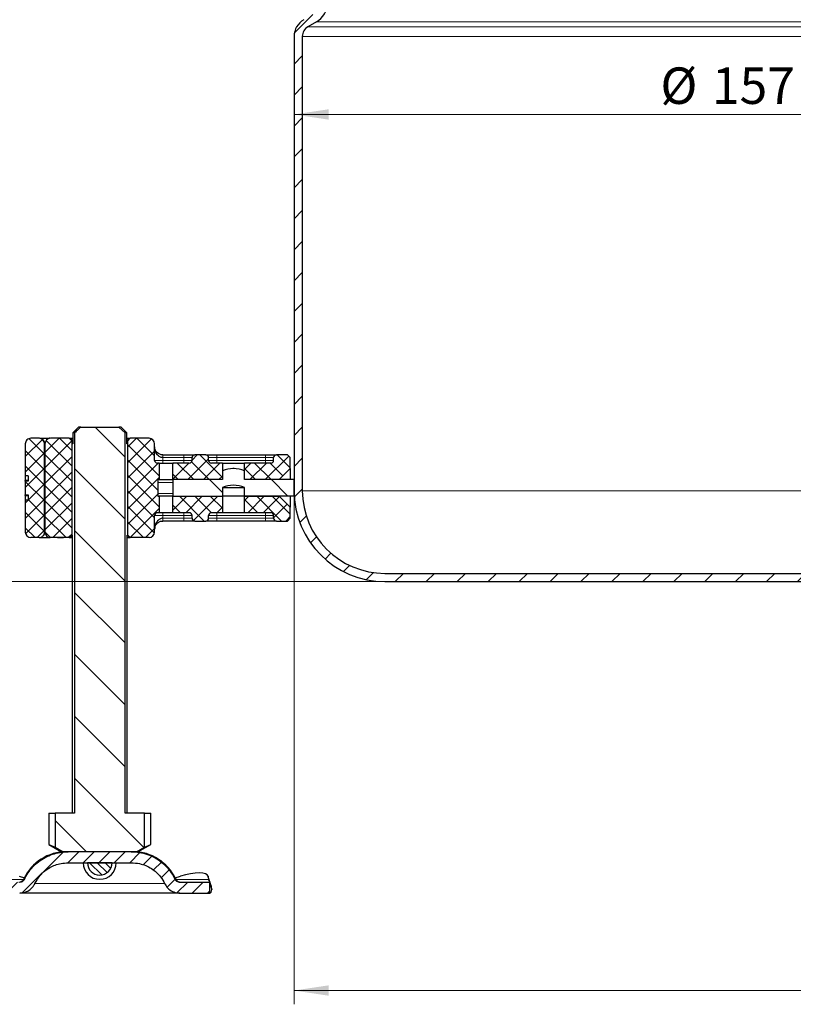
# Model space of a CAD drawing. Units: millimetres. Extents: x 0 to 420, y 0 to 297.
# Drawn here: x 72 to 128, y 154 to 226 of the extents above; entities that cross this region are included whole.
import ezdxf

# ---------------------------------------------------------------- set-up
doc = ezdxf.new("R2010")
doc.units = ezdxf.units.MM
doc.styles.add('SLDTEXTSTYLE0', font='TXT', dxfattribs={"width": 0.605})
doc.dimstyles.new('SLDDIMSTYLE0', dxfattribs={"dimtxt": 2.568319, "dimasz": 2.5, "dimexe": 0, "dimexo": 0.0625, "dimgap": 0.64208, "dimtad": 1, "dimdec": 0, "dimlfac": 2.5, "dimrnd": 1e-09, "dimzin": 12, "dimdsep": 46, "dimtxsty": 'SLDTEXTSTYLE0', "dimsah": 1, "dimcen": 0.09, "dimadec": 0, "dimazin": 3, "dimtfac": 1, "dimtdec": 3, "dimtofl": 0, "dimtmove": 0, "dimatfit": 3, "dimfxl": 1, "dimfrac": 2, "dimtolj": 1, "dimtzin": 12, "dimarcsym": 0})
doc.dimstyles.new('SLDDIMSTYLE1', dxfattribs={"dimtxt": 2.568319, "dimasz": 2.5, "dimexe": 0, "dimexo": 0.0625, "dimgap": 0.64208, "dimtad": 1, "dimlfac": 2.5, "dimrnd": 1e-09, "dimzin": 12, "dimdsep": 46, "dimtxsty": 'SLDTEXTSTYLE0', "dimsah": 1, "dimcen": 0.09, "dimadec": 0, "dimazin": 3, "dimtfac": 1, "dimtdec": 3, "dimtofl": 0, "dimtmove": 0, "dimatfit": 3, "dimfxl": 1, "dimfrac": 2, "dimtolj": 1, "dimtzin": 12, "dimarcsym": 0})

# ---------------------------------------------------------------- blocks, each defined once
blk = doc.blocks.new('_D_8')
at = {"color": 7, "linetype": 'Continuous', "lineweight": 0}
for p, q in [((84.142, 252.703), (48.642, 252.703)), ((49.642, 252.703), (49.642, 184.903)), ((98.542, 184.903), (48.642, 184.903))]:
    blk.add_line(p, q, dxfattribs=at)
at = {"color": 7, "linetype": 'Continuous', "lineweight": 18}
for points in [[(49.642, 252.703), (49.267, 250.203), (50.017, 250.203)], [(49.642, 184.903), (50.017, 187.403), (49.267, 187.403)]]:
    blk.add_solid(points, dxfattribs=at)
at = {"color": 7, "linetype": 'Continuous', "lineweight": 18, "insert": (46.231, 214.394), "char_height": 2.6458, "attachment_point": 1, "rotation": 90, "style": 'SLDTEXTSTYLE0'}
blk.add_mtext('169.5', dxfattribs=at)
blk = doc.blocks.new('_D_9')
at = {"color": 7, "linetype": 'Continuous', "lineweight": 0}
for p, q in [((98.542, 184.903), (48.642, 184.903)), ((49.642, 184.903), (49.642, 162.303)), ((69.842, 162.303), (48.642, 162.303))]:
    blk.add_line(p, q, dxfattribs=at)
at = {"color": 7, "linetype": 'Continuous', "lineweight": 18}
for centre, start, end in [((47.669, 173.089), 63.43495, 116.56505), ((47.669, 174.118), 243.43495, 296.56505)]:
    blk.add_arc(centre, 4.41, start, end, dxfattribs=at)
for points in [[(49.642, 184.903), (49.267, 182.403), (50.017, 182.403)], [(49.642, 162.303), (50.017, 164.803), (49.267, 164.803)]]:
    blk.add_solid(points, dxfattribs=at)
at = {"color": 7, "linetype": 'Continuous', "lineweight": 18, "insert": (46.231, 170.174), "char_height": 2.6458, "attachment_point": 1, "rotation": 90, "style": 'SLDTEXTSTYLE0'}
blk.add_mtext('56.5', dxfattribs=at)
blk = doc.blocks.new('_D_10')
at = {"color": 7, "linetype": 'Continuous', "lineweight": 0}
for p, q in [((84.142, 252.703), (41.642, 252.703)), ((42.642, 162.303), (42.642, 252.703)), ((69.842, 162.303), (41.642, 162.303))]:
    blk.add_line(p, q, dxfattribs=at)
at = {"color": 7, "linetype": 'Continuous', "lineweight": 18}
for points in [[(42.642, 252.703), (42.267, 250.203), (43.017, 250.203)], [(42.642, 162.303), (43.017, 164.803), (42.267, 164.803)]]:
    blk.add_solid(points, dxfattribs=at)
at = {"color": 7, "linetype": 'Continuous', "lineweight": 18, "insert": (39.231, 204.563), "char_height": 2.6458, "attachment_point": 1, "rotation": 90, "style": 'SLDTEXTSTYLE0'}
blk.add_mtext('226', dxfattribs=at)
blk = doc.blocks.new('_D_11')
at = {"color": 7, "linetype": 'Continuous', "lineweight": 0}
blk.add_line((92.242, 218.803), (155.042, 218.803), dxfattribs=at)
at = {"color": 7, "linetype": 'Continuous', "lineweight": 18}
for points in [[(92.242, 218.803), (94.742, 218.428), (94.742, 219.178)], [(155.042, 218.803), (152.542, 219.178), (152.542, 218.428)]]:
    blk.add_solid(points, dxfattribs=at)
at = {"color": 7, "linetype": 'Continuous', "lineweight": 18, "char_height": 2.6458, "attachment_point": 1, "style": 'SLDTEXTSTYLE0'}
for s, insert in [('%%c', (118.828, 222.214)), ('157', (122.575, 222.214))]:
    blk.add_mtext(s, dxfattribs=dict(at, insert=insert))
blk = doc.blocks.new('_D_15')
at = {"color": 7, "linetype": 'Continuous', "lineweight": 0}
for p, q in [((92.242, 191.203), (92.242, 154.234)), ((189.593, 184.026), (189.593, 154.234)), ((92.242, 155.234), (189.593, 155.234))]:
    blk.add_line(p, q, dxfattribs=at)
at = {"color": 7, "linetype": 'Continuous', "lineweight": 18}
for centre, start, end in [((141.922, 157.206), 153.43495, 206.56505), ((139.913, 157.206), 333.43495, 26.56505)]:
    blk.add_arc(centre, 4.41, start, end, dxfattribs=at)
for points in [[(92.242, 155.234), (94.742, 154.859), (94.742, 155.609)], [(189.593, 155.234), (187.093, 155.609), (187.093, 154.859)]]:
    blk.add_solid(points, dxfattribs=at)
at = {"color": 7, "linetype": 'Continuous', "lineweight": 18, "insert": (137.977, 158.644), "char_height": 2.6458, "attachment_point": 1, "style": 'SLDTEXTSTYLE0'}
blk.add_mtext('243', dxfattribs=at)

msp = doc.modelspace()

# ---------------------------------------------------------------- hatches: boundary and pattern name
at = {"linetype": 'Continuous', "lineweight": 18}
h = msp.add_hatch(dxfattribs=at)
h.set_pattern_fill('ANSI31', scale=0.5, style=0)
edge = h.paths.add_edge_path(flags=0)
edge.add_line((93.2415, 225.1597), (93.8615, 225.5177))
edge.add_arc((93.0615, 226.9033), 1.6, 300, 420)
edge.add_line((93.8615, 228.289), (93.2415, 228.6469))
edge.add_arc((93.6415, 229.3397), 0.8, 180, 240, ccw=False)
edge.add_line((92.8415, 229.3397), (92.8415, 238.5033))
edge.add_line((92.8415, 238.5033), (92.2415, 238.5033))
edge.add_line((92.2415, 238.5033), (92.2415, 229.3397))
edge.add_arc((93.6415, 229.3397), 1.4, 180, 240)
edge.add_line((92.9415, 228.1273), (93.5615, 227.7693))
edge.add_arc((93.0615, 226.9033), 1, -60, 60, ccw=False)
edge.add_line((93.5615, 226.0373), (92.9415, 225.6793))
edge.add_arc((93.6415, 224.4669), 1.4, 120, 180)
edge.add_line((92.2415, 224.4669), (92.2415, 191.5033))
edge.add_arc((98.8415, 191.5033), 6.6, 180, 270)
edge.add_line((98.8415, 184.9033), (148.4415, 184.9033))
edge.add_line((148.4415, 184.9033), (155.5925, 184.9033))
edge.add_line((155.5925, 184.9033), (155.6134, 185.5033))
edge.add_line((155.6134, 185.5033), (148.4415, 185.5033))
edge.add_line((148.4415, 185.5033), (98.8415, 185.5033))
edge.add_arc((98.8415, 191.5033), 6, 180, 270, ccw=False)
edge.add_line((92.8415, 191.5033), (92.8415, 224.4669))
edge.add_arc((93.6415, 224.4669), 0.8, 120, 180, ccw=False)
h = msp.add_hatch(dxfattribs=at)
h.set_pattern_fill('ANSI31', angle=90, style=0)
edge = h.paths.add_edge_path(flags=0)
edge.add_line((76.3085, 168.1033), (74.9034, 168.1033))
edge.add_line((74.9034, 168.1033), (74.9034, 165.6269))
edge.add_spline(control_points=[(74.9034, 165.6269), (75.0968, 165.5185), (75.2903, 165.4106), (75.4843, 165.3033)], knot_values=[0.0141963, 0.0141963, 0.0141963, 0.0141963, 0.0158588, 0.0158588, 0.0158588, 0.0158588], weights=[1, 1, 1, 1], degree=3, periodic=0)
edge.add_line((75.4843, 165.3033), (80.7987, 165.3033))
edge.add_spline(control_points=[(80.7987, 165.3033), (80.9927, 165.4106), (81.1863, 165.5185), (81.3796, 165.6269)], knot_values=[0.0305151, 0.0305151, 0.0305151, 0.0305151, 0.0321979, 0.0321979, 0.0321979, 0.0321979], weights=[1, 1, 1, 1], degree=3, periodic=0)
edge.add_line((81.3796, 165.6269), (81.3796, 168.1033))
edge.add_line((81.3796, 168.1033), (79.9745, 168.1033))
edge.add_line((79.9745, 168.1033), (79.9745, 195.7033))
edge.add_spline(control_points=[(79.9745, 195.7033), (79.8271, 195.8385), (79.6784, 195.9724), (79.5272, 196.1033)], knot_values=[0.0085188, 0.0085188, 0.0085188, 0.0085188, 0.0100191, 0.0100191, 0.0100191, 0.0100191], weights=[1, 1, 1, 1], degree=3, periodic=0)
edge.add_line((79.5272, 196.1033), (76.7559, 196.1033))
edge.add_spline(control_points=[(76.7559, 196.1033), (76.6891, 196.0455), (76.6228, 195.9871), (76.5569, 195.9282), (76.4736, 195.8538), (76.3908, 195.7788), (76.3085, 195.7033)], knot_values=[0.0180409, 0.0180409, 0.0180409, 0.0180409, 0.0186932, 0.0186932, 0.0186932, 0.0195179, 0.0195179, 0.0195179, 0.0195179], weights=[1, 1, 1, 1, 1, 1, 1], degree=3, periodic=0)
edge.add_line((76.3085, 195.7033), (76.3085, 168.1033))
h = msp.add_hatch(dxfattribs=at)
h.set_pattern_fill('ANSI37', scale=0.25, style=0)
edge = h.paths.add_edge_path(flags=0)
edge.add_ellipse((115.5785, 191.7033), major_axis=(105.4985, 0), ratio=0.00511177, start_angle=179.3372, end_angle=179.3409)
edge.add_line((72.7392, 192.1961), (72.7392, 191.2105))
edge.add_ellipse((115.5785, 191.7033), major_axis=(105.4985, 0), ratio=0.00511177, start_angle=180.6591, end_angle=180.6628)
edge.add_line((72.9392, 191.21), (72.9392, 190.8287))
edge.add_ellipse((115.5784, 191.7033), major_axis=(176.3306, 0), ratio=0.00511177, start_angle=181.169255, end_angle=181.175081, ccw=False)
edge.add_line((72.7392, 190.829), (72.7392, 188.5033))
edge.add_ellipse((73.1392, 188.5033), major_axis=(0.4, 0), ratio=0.9999869, start_angle=180, end_angle=270)
edge.add_line((73.1392, 188.1033), (73.7392, 188.1033))
edge.add_ellipse((73.7392, 188.5033), major_axis=(-0.4, 0), ratio=0.9999869, start_angle=90, end_angle=180)
edge.add_line((74.1392, 188.5033), (74.1392, 194.9033))
edge.add_ellipse((73.7392, 194.9033), major_axis=(-0.4, 0), ratio=0.9999869, start_angle=180, end_angle=270)
edge.add_line((73.7392, 195.3033), (73.1392, 195.3033))
edge.add_ellipse((73.1392, 194.9033), major_axis=(0.4, 0), ratio=0.9999869, start_angle=90, end_angle=180)
edge.add_line((72.7392, 194.9033), (72.7392, 192.5777))
edge.add_ellipse((115.5784, 191.7033), major_axis=(176.3306, 0), ratio=0.00511177, start_angle=178.824919, end_angle=178.830745, ccw=False)
edge.add_line((72.9392, 192.5779), (72.9392, 192.1966))
h = msp.add_hatch(dxfattribs=at)
h.set_pattern_fill('ANSI37', scale=0.25, style=0)
edge = h.paths.add_edge_path(flags=0)
edge.add_line((76.1279, 195.1033), (75.9277, 195.3033))
edge.add_line((75.9277, 195.3033), (74.5615, 195.3033))
edge.add_arc((74.5615, 194.9033), 0.4, 90, 180)
edge.add_line((74.1615, 194.9033), (74.1615, 188.5033))
edge.add_arc((74.5615, 188.5033), 0.4, 180, 270)
edge.add_line((74.5615, 188.1033), (75.9277, 188.1033))
edge.add_line((75.9277, 188.1033), (76.1279, 188.3033))
edge.add_line((76.1279, 188.3033), (76.1279, 195.1033))
h = msp.add_hatch(dxfattribs=at)
h.set_pattern_fill('ANSI37', scale=0.25, style=0)
edge = h.paths.add_edge_path(flags=0)
edge.add_line((81.7215, 195.3033), (80.3553, 195.3033))
edge.add_line((80.3553, 195.3033), (80.1551, 195.1033))
edge.add_line((80.1551, 195.1033), (80.1551, 188.3033))
edge.add_line((80.1551, 188.3033), (80.3553, 188.1033))
edge.add_line((80.3553, 188.1033), (81.7215, 188.1033))
edge.add_arc((81.7215, 188.5033), 0.4, 270, 360)
edge.add_line((82.1215, 188.5033), (82.1215, 189.7033))
edge.add_arc((82.3215, 189.7033), 0.2, 90, 180, ccw=False)
edge.add_line((82.3215, 189.9033), (82.4415, 189.9033))
edge.add_line((82.4415, 189.9033), (82.4415, 191.1033))
edge.add_line((82.4415, 191.1033), (82.3615, 191.1033))
edge.add_line((82.3615, 191.1033), (82.3615, 192.3033))
edge.add_line((82.3615, 192.3033), (82.4415, 192.3033))
edge.add_line((82.4415, 192.3033), (82.4415, 193.5033))
edge.add_line((82.4415, 193.5033), (82.3215, 193.5033))
edge.add_arc((82.3215, 193.7033), 0.2, 180, 270, ccw=False)
edge.add_line((82.1215, 193.7033), (82.1215, 194.9033))
edge.add_arc((81.7215, 194.9033), 0.4, 0, 90)
h = msp.add_hatch(dxfattribs=at)
h.set_pattern_fill('ANSI37', scale=0.25, style=0)
edge = h.paths.add_edge_path(flags=0)
edge.add_arc((85.8415, 193.9033), 0.2, 0, 90)
edge.add_line((85.8415, 194.1033), (85.0415, 194.1033))
edge.add_arc((85.0415, 193.9033), 0.2, 90, 180)
edge.add_line((84.8415, 193.9033), (84.8415, 193.7033))
edge.add_arc((84.6415, 193.7033), 0.2, 270, 360, ccw=False)
edge.add_line((84.6415, 193.5033), (83.4415, 193.5033))
edge.add_line((83.4415, 193.5033), (83.4415, 192.3033))
edge.add_line((83.4415, 192.3033), (87.0415, 192.3033))
edge.add_line((87.0415, 192.3033), (87.0415, 193.5033))
edge.add_line((87.0415, 193.5033), (86.2415, 193.5033))
edge.add_arc((86.2415, 193.7033), 0.2, 180, 270, ccw=False)
edge.add_line((86.0415, 193.7033), (86.0415, 193.9033))
h = msp.add_hatch(dxfattribs=at)
h.set_pattern_fill('ANSI37', scale=0.25, style=0)
edge = h.paths.add_edge_path(flags=0)
edge.add_arc((90.5615, 193.7033), 0.2, 270, 360, ccw=False)
edge.add_line((90.5615, 193.5033), (88.6415, 193.5033))
edge.add_line((88.6415, 193.5033), (88.6415, 192.3033))
edge.add_line((88.6415, 192.3033), (91.1615, 192.3033))
edge.add_line((91.1615, 192.3033), (91.9615, 193.1033))
edge.add_line((91.9615, 193.1033), (91.9615, 193.9033))
edge.add_line((91.9615, 193.9033), (91.7615, 194.1033))
edge.add_line((91.7615, 194.1033), (90.9615, 194.1033))
edge.add_arc((90.9615, 193.9033), 0.2, 90, 180)
edge.add_line((90.7615, 193.9033), (90.7615, 193.7033))
h = msp.add_hatch(dxfattribs=at)
h.set_pattern_fill('DIN 201 Stahl und Stahlguss', angle=90, style=0, pattern_type=2)
h.set_pattern_definition([(135, (0, 0), (-13.4704, -13.4704), []), (135, (-2e-14, 4.49), (-13.4704, -13.4704), []), (135, (-3e-14, 8.98), (-13.4704, -13.4704), []), (135, (-5e-14, 13.47), (-13.4704, -13.4704), [])])
edge = h.paths.add_edge_path(flags=0)
edge.add_line((88.6415, 191.7433), (88.6415, 191.1033))
edge.add_line((88.6415, 191.1033), (92.2415, 191.1033))
edge.add_line((92.2415, 191.1033), (92.2415, 192.3033))
edge.add_line((92.2415, 192.3033), (88.6415, 192.3033))
edge.add_line((88.6415, 192.3033), (88.6415, 192.9433))
edge.add_arc((87.8904, 191.268), 1.836, 65.85299, 91.527145)
edge.add_arc((87.7926, 191.268), 1.836, 88.472855, 114.14701)
edge.add_line((87.0415, 192.9433), (87.0415, 192.3033))
edge.add_line((87.0415, 192.3033), (83.4415, 192.3033))
edge.add_line((83.4415, 192.3033), (83.4415, 191.1033))
edge.add_line((83.4415, 191.1033), (87.0415, 191.1033))
edge.add_line((87.0415, 191.1033), (87.0415, 191.7433))
edge.add_arc((87.8966, 189.548), 2.356, 91.339405, 111.28046, ccw=False)
edge.add_arc((87.7864, 189.548), 2.356, 68.71954, 88.660595, ccw=False)
h = msp.add_hatch(dxfattribs=at)
h.set_pattern_fill('ANSI37', scale=0.25, style=0)
edge = h.paths.add_edge_path(flags=0)
edge.add_arc((85.0415, 189.5033), 0.2, 180, 270)
edge.add_line((85.0415, 189.3033), (85.8415, 189.3033))
edge.add_arc((85.8415, 189.5033), 0.2, 270, 360)
edge.add_line((86.0415, 189.5033), (86.0415, 189.7033))
edge.add_arc((86.2415, 189.7033), 0.2, 90, 180, ccw=False)
edge.add_line((86.2415, 189.9033), (87.0415, 189.9033))
edge.add_line((87.0415, 189.9033), (87.0415, 191.1033))
edge.add_line((87.0415, 191.1033), (83.4415, 191.1033))
edge.add_line((83.4415, 191.1033), (83.4415, 189.9033))
edge.add_line((83.4415, 189.9033), (84.6415, 189.9033))
edge.add_arc((84.6415, 189.7033), 0.2, 0, 90, ccw=False)
edge.add_line((84.8415, 189.7033), (84.8415, 189.5033))
h = msp.add_hatch(dxfattribs=at)
h.set_pattern_fill('ANSI37', scale=0.25, style=0)
edge = h.paths.add_edge_path(flags=0)
edge.add_line((90.7615, 189.7033), (90.7615, 189.5033))
edge.add_arc((90.9615, 189.5033), 0.2, 180, 270)
edge.add_line((90.9615, 189.3033), (91.7615, 189.3033))
edge.add_line((91.7615, 189.3033), (91.9615, 189.5033))
edge.add_line((91.9615, 189.5033), (91.9615, 190.3033))
edge.add_line((91.9615, 190.3033), (91.1615, 191.1033))
edge.add_line((91.1615, 191.1033), (88.6415, 191.1033))
edge.add_line((88.6415, 191.1033), (88.6415, 189.9033))
edge.add_line((88.6415, 189.9033), (90.5615, 189.9033))
edge.add_arc((90.5615, 189.7033), 0.2, 0, 90, ccw=False)
h = msp.add_hatch(dxfattribs=at)
h.set_pattern_fill('ANSI31', scale=0.25, style=0)
edge = h.paths.add_edge_path(flags=0)
edge.add_line((70.1415, 163.1033), (70.1415, 162.3033))
edge.add_line((70.1415, 162.3033), (72.3308, 162.3033))
edge.add_spline(control_points=[(72.3308, 162.3033), (72.4677, 162.3033), (72.6065, 162.327), (72.7357, 162.3723), (72.8649, 162.4176), (72.9881, 162.4858), (73.095, 162.5714), (73.2016, 162.6568), (73.2949, 162.762), (73.3668, 162.8781), (73.3907, 162.9168), (73.4125, 162.9569), (73.4319, 162.9981)], knot_values=[0, 0, 0, 0, 0.0010269, 0.0010269, 0.0010269, 0.0020539, 0.0020539, 0.0020539, 0.0030786, 0.0030786, 0.0030786, 0.0034154, 0.0034154, 0.0034154, 0.0034154], weights=[1, 1, 1, 1, 1, 1, 1, 1, 1, 1, 1, 1, 1], degree=3, periodic=0)
edge.add_spline(control_points=[(73.4319, 162.9981), (73.5355, 163.2181), (73.6718, 163.4252), (73.8328, 163.6075), (74.0241, 163.8243), (74.2551, 164.011), (74.5067, 164.1533), (74.7615, 164.2974), (75.0441, 164.3998), (75.3317, 164.4543), (75.5051, 164.4871), (75.6824, 164.5033), (75.8588, 164.5033)], knot_values=[0.0504212, 0.0504212, 0.0504212, 0.0504212, 0.0521767, 0.0521767, 0.0521767, 0.0542639, 0.0542639, 0.0542639, 0.0563772, 0.0563772, 0.0563772, 0.0576479, 0.0576479, 0.0576479, 0.0576479], weights=[1, 1, 1, 1, 1, 1, 1, 1, 1, 1, 1, 1, 1], degree=3, periodic=0)
edge.add_line((75.8588, 164.5033), (80.4242, 164.5033))
edge.add_spline(control_points=[(80.4242, 164.5033), (80.6253, 164.5033), (80.8277, 164.4822), (81.0242, 164.4394), (81.3303, 164.3728), (81.6293, 164.251), (81.8935, 164.0829), (82.147, 163.9217), (82.3758, 163.7133), (82.5593, 163.4755), (82.6732, 163.3278), (82.7717, 163.1668), (82.8512, 162.9981)], knot_values=[0.0058518, 0.0058518, 0.0058518, 0.0058518, 0.0073381, 0.0073381, 0.0073381, 0.0096598, 0.0096598, 0.0096598, 0.011885, 0.011885, 0.011885, 0.0132631, 0.0132631, 0.0132631, 0.0132631], weights=[1, 1, 1, 1, 1, 1, 1, 1, 1, 1, 1, 1, 1], degree=3, periodic=0)
edge.add_spline(control_points=[(82.8512, 162.9981), (82.9086, 162.8759), (82.9882, 162.7622), (83.083, 162.6661), (83.1778, 162.5701), (83.2903, 162.489), (83.4113, 162.4294), (83.5334, 162.3692), (83.6675, 162.3291), (83.8026, 162.3125), (83.8522, 162.3064), (83.9023, 162.3033), (83.9522, 162.3033)], knot_values=[0, 0, 0, 0, 0.0010123, 0.0010123, 0.0010123, 0.0020239, 0.0020239, 0.0020239, 0.0030447, 0.0030447, 0.0030447, 0.0034149, 0.0034149, 0.0034149, 0.0034149], weights=[1, 1, 1, 1, 1, 1, 1, 1, 1, 1, 1, 1, 1], degree=3, periodic=0)
edge.add_line((83.9522, 162.3033), (86.1415, 162.3033))
edge.add_line((86.1415, 162.3033), (86.1415, 163.1033))
edge.add_line((86.1415, 163.1033), (83.9523, 163.1033))
edge.add_spline(control_points=[(83.9523, 163.1033), (83.9354, 163.1033), (83.9185, 163.1044), (83.9018, 163.1064), (83.8569, 163.112), (83.8124, 163.1254), (83.7719, 163.1454), (83.7316, 163.1653), (83.6942, 163.1923), (83.6627, 163.2243), (83.6313, 163.2564), (83.6049, 163.2942), (83.5858, 163.3349)], knot_values=[0, 0, 0, 0, 0.0001264, 0.0001264, 0.0001264, 0.0004696, 0.0004696, 0.0004696, 0.0008104, 0.0008104, 0.0008104, 0.0011513, 0.0011513, 0.0011513, 0.0011513], weights=[1, 1, 1, 1, 1, 1, 1, 1, 1, 1, 1, 1, 1], degree=3, periodic=0)
edge.add_spline(control_points=[(83.5858, 163.3349), (83.534, 163.4453), (83.4761, 163.553), (83.4127, 163.6571), (83.2119, 163.9868), (82.9501, 164.2858), (82.6502, 164.5288), (82.3401, 164.78), (81.9802, 164.9787), (81.603, 165.1087), (81.2265, 165.2384), (80.8224, 165.3033), (80.4242, 165.3033)], knot_values=[0.062633, 0.062633, 0.062633, 0.062633, 0.0635728, 0.0635728, 0.0635728, 0.0665703, 0.0665703, 0.0665703, 0.0696705, 0.0696705, 0.0696705, 0.0727619, 0.0727619, 0.0727619, 0.0727619], weights=[1, 1, 1, 1, 1, 1, 1, 1, 1, 1, 1, 1, 1], degree=3, periodic=0)
edge.add_line((80.4242, 165.3033), (75.8588, 165.3033))
edge.add_spline(control_points=[(75.8588, 165.3033), (75.7576, 165.3033), (75.6564, 165.2993), (75.5555, 165.2911), (75.1729, 165.26), (74.7901, 165.1666), (74.4376, 165.0148), (74.0892, 164.8649), (73.7614, 164.654), (73.4812, 164.3984), (73.2024, 164.144), (72.9633, 163.8385), (72.7838, 163.5064), (72.7533, 163.4501), (72.7245, 163.3929), (72.6972, 163.3349)], knot_values=[0.0058259, 0.0058259, 0.0058259, 0.0058259, 0.0065873, 0.0065873, 0.0065873, 0.0094974, 0.0094974, 0.0094974, 0.0123736, 0.0123736, 0.0123736, 0.0152361, 0.0152361, 0.0152361, 0.0157171, 0.0157171, 0.0157171, 0.0157171], weights=[1, 1, 1, 1, 1, 1, 1, 1, 1, 1, 1, 1, 1, 1, 1, 1], degree=3, periodic=0)
edge.add_spline(control_points=[(72.6972, 163.3349), (72.6907, 163.321), (72.6834, 163.3074), (72.6753, 163.2944), (72.6514, 163.2558), (72.6204, 163.2209), (72.585, 163.1925), (72.5495, 163.164), (72.5085, 163.1413), (72.4655, 163.1262), (72.4225, 163.1112), (72.3763, 163.1033), (72.3308, 163.1033)], knot_values=[0, 0, 0, 0, 0.0001152, 0.0001152, 0.0001152, 0.00046, 0.00046, 0.00046, 0.0008061, 0.0008061, 0.0008061, 0.0011521, 0.0011521, 0.0011521, 0.0011521], weights=[1, 1, 1, 1, 1, 1, 1, 1, 1, 1, 1, 1, 1], degree=3, periodic=0)
edge.add_line((72.3308, 163.1033), (70.1415, 163.1033))
h = msp.add_hatch(dxfattribs=at)
h.set_pattern_fill('ANSI31', scale=0.125, angle=90, style=0)
edge = h.paths.add_edge_path(flags=0)
edge.add_arc((78.1415, 164.5033), 0.8944, 180, 360)
edge.add_line((79.0359, 164.5033), (77.2471, 164.5033))

# ---------------------------------------------------------------- linework, layer by layer
at = {"color": 7, "linetype": 'Continuous', "lineweight": 25}
for p, q in [((93.8615, 225.5177), (93.2415, 225.1597)), ((92.2415, 224.4669), (92.2415, 191.5033)), ((92.8415, 224.4669), (92.8415, 191.5033)), ((76.5923, 196.1033), (76.1819, 195.7033)), ((76.7559, 196.1033), (76.5923, 196.1033)), ((76.7559, 196.1033), (79.5272, 196.1033)), ((79.9745, 195.7033), (79.5272, 196.1033)), ((79.6907, 196.1033), (79.5272, 196.1033)), ((80.1011, 195.7033), (79.6907, 196.1033)), ((73.7392, 195.3033), (73.1392, 195.3033)), ((73.7564, 195.3033), (73.7392, 195.3033)), ((74.5193, 195.3033), (74.4778, 195.3033)), ((75.9277, 195.3033), (74.5615, 195.3033)), ((75.9277, 195.3033), (75.9933, 195.3033)), ((76.1279, 195.1033), (75.9277, 195.3033)), ((76.1819, 195.1033), (76.1279, 195.1033)), ((76.1279, 188.3033), (76.1279, 195.1033)), ((76.1819, 195.7033), (76.1819, 194.9033)), ((76.3085, 195.7033), (76.1819, 195.7033)), ((76.3085, 195.7033), (76.3085, 168.1033)), ((79.9745, 168.1033), (79.9745, 195.7033)), ((80.1011, 195.7033), (79.9745, 195.7033)), ((80.1011, 194.9033), (80.1011, 195.7033)), ((80.1551, 195.1033), (80.1011, 195.1033)), ((80.3553, 195.3033), (80.1551, 195.1033)), ((80.1551, 195.1033), (80.1551, 188.3033)), ((80.2897, 195.3033), (80.3553, 195.3033)), ((81.7215, 195.3033), (80.3553, 195.3033)), ((72.7392, 194.9033), (72.7392, 192.5777)), ((74.1392, 188.5033), (74.1392, 194.9033)), ((74.1615, 194.9033), (74.1615, 188.5033)), ((76.1819, 194.9033), (76.1518, 194.9033)), ((80.1312, 194.9033), (80.1011, 194.9033)), ((82.1215, 193.7033), (82.1215, 194.9033)), ((82.7215, 194.1033), (84.2415, 194.1033)), ((84.8415, 193.7033), (84.8415, 193.9033)), ((85.8415, 194.1033), (85.0415, 194.1033)), ((86.0415, 193.7033), (86.0415, 193.9033)), ((86.6415, 194.1033), (90.1615, 194.1033)), ((90.7615, 193.7033), (90.7615, 193.9033)), ((91.7615, 194.1033), (90.9615, 194.1033)), ((91.9615, 193.9033), (91.7615, 194.1033)), ((91.9615, 193.1033), (91.9615, 193.9033)), ((82.4415, 193.5033), (82.3215, 193.5033)), ((82.4415, 193.5033), (82.4415, 192.3033)), ((82.4415, 193.5033), (83.4415, 193.5033)), ((83.4415, 192.3033), (83.4415, 193.5033)), ((84.6415, 193.5033), (83.4415, 193.5033)), ((87.0415, 193.5033), (86.2415, 193.5033)), ((87.0415, 193.5033), (87.0415, 192.3033)), ((87.0415, 193.5033), (88.6415, 193.5033)), ((87.0415, 192.9433), (87.0415, 192.3033)), ((87.8904, 193.104), (87.7926, 193.104)), ((88.6415, 192.3033), (88.6415, 193.5033)), ((90.5615, 193.5033), (88.6415, 193.5033)), ((88.6415, 192.3033), (88.6415, 192.9433)), ((91.1615, 192.3033), (91.9615, 193.1033)), ((91.9615, 193.1033), (91.9615, 192.3033)), ((72.7392, 192.1961), (72.7392, 191.2105)), ((72.9392, 192.2426), (72.7404, 192.2426)), ((72.9392, 192.5779), (72.9392, 192.1966)), ((82.3615, 192.3033), (82.3615, 191.1033)), ((82.4415, 192.3033), (82.3615, 192.3033)), ((82.4415, 192.3033), (83.4415, 192.3033)), ((87.0415, 192.3033), (83.4415, 192.3033)), ((83.4415, 192.3033), (83.4415, 191.1033)), ((91.1615, 192.3033), (88.6415, 192.3033)), ((92.2415, 192.3033), (88.6415, 192.3033)), ((92.2415, 191.1033), (92.2415, 192.3033)), ((87.0415, 191.7433), (87.0415, 191.1033)), ((87.0415, 191.7433), (88.6415, 191.7433)), ((88.6415, 191.1033), (88.6415, 191.7433)), ((72.7392, 190.829), (72.7392, 188.5033)), ((72.7404, 191.164), (72.9392, 191.164)), ((72.9392, 191.21), (72.9392, 190.8287)), ((82.3615, 191.1033), (82.4415, 191.1033)), ((82.4415, 191.1033), (82.4415, 189.9033)), ((83.4415, 191.1033), (82.4415, 191.1033)), ((83.4415, 189.9033), (83.4415, 191.1033)), ((83.4415, 191.1033), (87.0415, 191.1033)), ((87.0415, 191.1033), (87.0415, 189.9033)), ((88.6415, 191.1033), (87.0415, 191.1033)), ((88.6415, 189.9033), (88.6415, 191.1033)), ((88.6415, 191.1033), (91.1615, 191.1033)), ((92.2415, 191.1033), (88.6415, 191.1033)), ((91.9615, 190.3033), (91.1615, 191.1033)), ((91.9615, 191.1033), (91.9615, 190.3033)), ((91.9615, 189.5033), (91.9615, 190.3033)), ((82.1215, 188.5033), (82.1215, 189.7033)), ((82.4415, 189.9033), (82.3215, 189.9033)), ((83.4415, 189.9033), (82.4415, 189.9033)), ((84.6415, 189.9033), (83.4415, 189.9033)), ((84.8415, 189.5033), (84.8415, 189.7033)), ((86.0415, 189.5033), (86.0415, 189.7033)), ((87.0415, 189.9033), (86.2415, 189.9033)), ((88.6415, 189.9033), (87.0415, 189.9033)), ((90.5615, 189.9033), (88.6415, 189.9033)), ((90.7615, 189.5033), (90.7615, 189.7033)), ((91.7615, 189.3033), (91.9615, 189.5033)), ((84.2415, 189.3033), (82.7215, 189.3033)), ((85.0415, 189.3033), (85.8415, 189.3033)), ((90.1615, 189.3033), (86.6415, 189.3033)), ((90.9615, 189.3033), (91.7615, 189.3033)), ((73.7392, 188.1033), (73.1392, 188.1033)), ((73.7392, 188.1033), (73.7564, 188.1033)), ((74.4778, 188.1033), (74.5193, 188.1033)), ((75.9277, 188.1033), (74.5615, 188.1033)), ((75.9277, 188.1033), (76.1279, 188.3033)), ((75.9277, 188.1033), (75.9933, 188.1033)), ((76.1518, 188.3033), (76.1279, 188.3033)), ((76.1415, 188.2849), (76.1415, 168.1033)), ((80.1551, 188.3033), (80.1312, 188.3033)), ((80.1415, 168.1033), (80.1415, 188.2849)), ((80.1415, 188.1033), (80.2897, 188.1033)), ((80.1551, 188.3033), (80.3553, 188.1033)), ((80.2897, 188.1033), (80.3553, 188.1033)), ((81.7215, 188.1033), (80.3553, 188.1033)), ((98.8415, 185.5033), (148.4415, 185.5033)), ((98.8415, 184.9033), (148.4415, 184.9033)), ((74.4415, 168.1033), (74.4415, 165.8374)), ((74.4415, 168.1033), (74.9034, 168.1033)), ((74.9034, 168.1033), (74.9034, 165.6269)), ((76.3085, 168.1033), (74.9034, 168.1033)), ((81.3796, 168.1033), (79.9745, 168.1033)), ((81.3796, 168.1033), (81.8415, 168.1033)), ((81.3796, 165.6269), (81.3796, 168.1033)), ((81.8415, 165.8374), (81.8415, 168.1033)), ((74.4415, 165.8374), (75.3665, 165.3033)), ((74.4415, 165.8374), (74.9034, 165.6269)), ((80.9165, 165.3033), (81.8415, 165.8374)), ((81.3796, 165.6269), (81.8415, 165.8374)), ((74.9034, 165.6269), (75.4843, 165.3033)), ((80.7987, 165.3033), (75.4843, 165.3033)), ((80.4242, 165.3033), (75.8588, 165.3033)), ((80.7987, 165.3033), (81.3796, 165.6269)), ((75.8588, 164.5033), (80.4242, 164.5033)), ((79.0359, 164.5033), (77.2471, 164.5033)), ((72.2835, 163.5298), (72.6735, 163.4075)), ((83.6095, 163.4075), (83.9995, 163.5298)), ((83.9523, 163.1033), (86.1415, 163.1033)), ((86.2317, 162.8333), (85.9926, 163.5584)), ((85.9995, 163.5298), (86.037, 163.2907)), ((86.1415, 162.3033), (86.1415, 163.1033)), ((86.1415, 162.9736), (86.276, 162.5657)), ((83.9523, 162.3033), (86.1415, 162.3033)), ((86.2317, 162.8333), (86.2386, 162.8047)), ((86.276, 162.5657), (86.2386, 162.8047))]:
    msp.add_line(p, q, dxfattribs=at)
at = {"color": 8, "linetype": 'Continuous', "lineweight": 18}
for p, q in [((93.2415, 225.1597), (154.0415, 225.1597)), ((93.8615, 225.5177), (153.4215, 225.5177)), ((92.8415, 224.4669), (154.4415, 224.4669)), ((74.4778, 195.3033), (74.5025, 195.2989)), ((76.1819, 195.1146), (75.9933, 195.3033)), ((80.2897, 195.3033), (80.1011, 195.1146)), ((74.1564, 194.9033), (74.1392, 194.9033)), ((74.1564, 188.5033), (74.1564, 194.9033)), ((74.1564, 194.9033), (74.1615, 194.9033)), ((82.7215, 193.7033), (82.1215, 193.7033)), ((82.7215, 193.9033), (82.7215, 193.7033)), ((82.7215, 193.9033), (84.2415, 193.9033)), ((82.7215, 193.7033), (82.7215, 193.5033)), ((82.7215, 193.7033), (84.2415, 193.7033)), ((84.2415, 194.1033), (84.2415, 193.9033)), ((84.2415, 193.9033), (84.8415, 193.9033)), ((84.2415, 193.7033), (84.2415, 193.9033)), ((84.2415, 193.5033), (84.2415, 193.7033)), ((84.8415, 193.7033), (84.2415, 193.7033)), ((86.0415, 193.9033), (86.6415, 193.9033)), ((86.6415, 193.7033), (86.0415, 193.7033)), ((86.6415, 194.1033), (86.6415, 193.9033)), ((86.6415, 193.9033), (86.6415, 193.7033)), ((86.6415, 193.9033), (90.1615, 193.9033)), ((86.6415, 193.7033), (86.6415, 193.5033)), ((86.6415, 193.7033), (90.1615, 193.7033)), ((90.1615, 194.1033), (90.1615, 193.9033)), ((90.1615, 193.9033), (90.7615, 193.9033)), ((90.1615, 193.7033), (90.1615, 193.9033)), ((90.1615, 193.5033), (90.1615, 193.7033)), ((90.7615, 193.7033), (90.1615, 193.7033)), ((82.3615, 192.1033), (83.4415, 192.1033)), ((151.2619, 191.5033), (92.8415, 191.5033)), ((82.3615, 191.3033), (83.4415, 191.3033)), ((82.1215, 189.7033), (82.7215, 189.7033)), ((82.7215, 189.9033), (82.7215, 189.7033)), ((82.7215, 189.7033), (82.7215, 189.5033)), ((84.2415, 189.7033), (82.7215, 189.7033)), ((82.7215, 189.5033), (84.2415, 189.5033)), ((84.2415, 189.7033), (84.2415, 189.9033)), ((84.2415, 189.7033), (84.8415, 189.7033)), ((84.2415, 189.5033), (84.2415, 189.7033)), ((84.2415, 189.3033), (84.2415, 189.5033)), ((84.8415, 189.5033), (84.2415, 189.5033)), ((86.0415, 189.7033), (86.6415, 189.7033)), ((86.6415, 189.5033), (86.0415, 189.5033)), ((86.6415, 189.9033), (86.6415, 189.7033)), ((86.6415, 189.7033), (86.6415, 189.5033)), ((90.1615, 189.7033), (86.6415, 189.7033)), ((86.6415, 189.5033), (86.6415, 189.3033)), ((86.6415, 189.5033), (90.1615, 189.5033)), ((90.1615, 189.7033), (90.1615, 189.9033)), ((90.1615, 189.7033), (90.7615, 189.7033)), ((90.1615, 189.5033), (90.1615, 189.7033)), ((90.7615, 189.5033), (90.1615, 189.5033)), ((90.1615, 189.3033), (90.1615, 189.5033)), ((74.1392, 188.5033), (74.1564, 188.5033)), ((74.1615, 188.5033), (74.1564, 188.5033)), ((74.5025, 188.1077), (74.4778, 188.1033)), ((75.9933, 188.1033), (76.1415, 188.2516)), ((80.1415, 188.2516), (80.2897, 188.1033)), ((70.2461, 163.2907), (72.6148, 163.2907)), ((72.6388, 163.3349), (72.6972, 163.3349)), ((82.8727, 162.9981), (73.4157, 162.9981)), ((83.5858, 163.3349), (83.6442, 163.3349)), ((83.6682, 163.2907), (86.037, 163.2907)), ((86.1401, 163.1033), (85.9995, 163.5298)), ((86.2386, 162.8047), (86.1415, 163.099))]:
    msp.add_line(p, q, dxfattribs=at)
at = {"color": 7, "linetype": 'Continuous', "lineweight": 25, "flags": 128}
for points in [[(72.7392, 192.1961), (72.7403, 192.2425), (72.7404, 192.2426)], [(72.7404, 191.164), (72.7403, 191.1641), (72.7392, 191.2105)], [(85.9995, 163.5298), (85.9446, 163.6349), (85.8185, 163.713), (85.6262, 163.7611), (85.3749, 163.7773), (85.0744, 163.7611), (84.7361, 163.713), (84.3732, 163.6349), (83.9995, 163.5298)]]:
    msp.add_lwpolyline(points, dxfattribs=at)
at = {"color": 7, "linetype": 'Continuous', "lineweight": 25}
for centre, radius, start, end in [((93.0615, 226.9033), 1.6, 300, 60), ((93.6415, 224.4669), 1.4, 120, 180), ((93.6415, 224.4669), 0.8, 120, 180), ((74.5615, 194.9033), 0.4, 90, 180), ((81.7215, 194.9033), 0.4, 0, 90), ((82.3215, 193.7033), 0.2, 180, 270), ((84.6415, 193.7033), 0.2, 270, 0), ((85.0415, 193.9033), 0.2, 90, 180), ((85.8415, 193.9033), 0.2, 0, 90), ((86.2415, 193.7033), 0.2, 180, 270), ((90.5615, 193.7033), 0.2, 270, 0), ((90.9615, 193.9033), 0.2, 90, 180), ((87.7926, 191.268), 1.836, 88.472855, 114.14701), ((87.8904, 191.268), 1.836, 65.85299, 91.527145), ((45.6225, 192.2019), 27.1215, 0.08594, 0.79383), ((87.8966, 189.548), 2.356, 91.339405, 111.28046), ((87.7864, 189.548), 2.356, 68.71954, 88.660595), ((98.8415, 191.5033), 6.6, 180, 270), ((98.8415, 191.5033), 6, 180, 270), ((45.6225, 191.2047), 27.1215, 359.20617, 359.91406), ((82.3215, 189.7033), 0.2, 90, 180), ((84.6415, 189.7033), 0.2, 0, 90), ((85.0415, 189.5033), 0.2, 180, 270), ((85.8415, 189.5033), 0.2, 270, 0), ((86.2415, 189.7033), 0.2, 90, 180), ((90.5615, 189.7033), 0.2, 0, 90), ((90.9615, 189.5033), 0.2, 180, 270), ((74.5615, 188.5033), 0.4, 180, 270), ((81.7215, 188.5033), 0.4, 270, 0), ((75.7227, 161.9033), 3.4, 90, 155.098938), ((80.5603, 161.9033), 3.4, 24.901062, 90), ((78.1415, 164.5033), 1.2, 180, 0), ((78.1415, 164.5033), 0.8944, 180, 0), ((72.276, 163.5033), 0.4, 270, 335.098938), ((84.0071, 163.5033), 0.4, 204.901062, 270)]:
    msp.add_arc(centre, radius, start, end, dxfattribs=at)
at = {"color": 8, "linetype": 'Continuous', "lineweight": 18}
for centre, start, end in [((73.7564, 194.9033), 359.999626, 89.999626), ((73.7564, 188.5033), 270.000374, 0.000374)]:
    msp.add_arc(centre, 0.4, start, end, dxfattribs=at)
at = {"color": 7, "linetype": 'Continuous', "lineweight": 25}
for centre, major_axis, ratio, start_param, end_param in [((73.1392, 194.9033), (0.4, 0), 0.9999869, 1.5707963, 3.1415927), ((73.7392, 194.9033), (-0.4, 0), 0.9999869, 3.1415927, 4.712389), ((115.5784, 191.7033), (176.3306, 0), 0.0051118, 1.8150313, 1.8162004), ((115.5785, 191.7033), (105.4985, 0), 0.0051118, 1.9868668, 1.9889403), ((115.5785, 191.7033), (105.4985, 0), 0.0051118, 4.294245, 4.2963185), ((115.5784, 191.7033), (176.3306, 0), 0.0051118, 4.4669849, 4.468154), ((73.1392, 188.5033), (0.4, 0), 0.9999869, 3.1415927, 4.712389), ((73.7392, 188.5033), (-0.4, 0), 0.9999869, 1.5707963, 3.1415927)]:
    msp.add_ellipse(centre, major_axis=major_axis, ratio=ratio, start_param=start_param, end_param=end_param, dxfattribs=at)
for points, knots in [([(76.7559, 196.1033), (76.6894, 196.0452), (76.5388, 195.9135), (76.391, 195.7786), (76.3085, 195.7033)], [0, 0, 0, 0, 0.4416031, 1, 1, 1, 1]), ([(73.7986, 195.3033), (73.8007, 195.3033), (73.8181, 195.3033), (73.9457, 195.3033), (74.1711, 195.3033), (74.3769, 195.3033), (74.4778, 195.3033)], [0, 0, 0, 0, 0.0443517, 0.3671983, 0.6900448, 1, 1, 1, 1]), ([(75.9933, 195.3033), (75.998, 195.3033), (76.0073, 195.3033), (76.06, 195.3033), (76.1188, 195.3033), (76.1674, 195.3033), (76.1819, 195.3033)], [0, 0, 0, 0, 0.2916427, 0.5832855, 0.8749282, 1, 1, 1, 1]), ([(80.1011, 195.3033), (80.1228, 195.3033), (80.1744, 195.3033), (80.2325, 195.3033), (80.2774, 195.3033), (80.2856, 195.3033), (80.2897, 195.3033)], [0, 0, 0, 0, 0.1950686, 0.4633791, 0.7316895, 1, 1, 1, 1]), ([(82.7215, 193.9033), (82.6837, 193.9062), (82.6053, 193.9121), (82.4921, 193.9589), (82.385, 194.0342), (82.2541, 194.1796), (82.1447, 194.4081), (82.1293, 194.6044), (82.1215, 194.7033)], [0, 0, 0, 0, 0.0888886, 0.1840893, 0.294292, 0.4225392, 0.7088703, 1, 1, 1, 1]), ([(82.7215, 194.1033), (82.6837, 194.1054), (82.6053, 194.1099), (82.4921, 194.1451), (82.385, 194.2014), (82.2541, 194.3106), (82.1447, 194.4819), (82.1293, 194.6291), (82.1215, 194.7033)], [0, 0, 0, 0, 0.0888851, 0.1840891, 0.2942826, 0.4225391, 0.7088702, 1, 1, 1, 1]), ([(84.2415, 194.1033), (84.3421, 194.1033), (84.4974, 194.1033), (84.6839, 194.1033), (84.8111, 194.1033), (84.9145, 194.1033), (85.0142, 194.1033), (85.0308, 194.1033), (85.0415, 194.1033)], [0, 0, 0, 0, 0.2394429, 0.3696359, 0.4999999, 0.6301929, 0.7605571, 1, 1, 1, 1]), ([(85.8415, 194.1033), (85.8523, 194.1033), (85.8688, 194.1033), (85.9684, 194.1033), (86.0718, 194.1033), (86.1991, 194.1033), (86.3855, 194.1033), (86.5409, 194.1033), (86.6415, 194.1033)], [0, 0, 0, 0, 0.2394429, 0.3696359, 0.4999999, 0.6301929, 0.7605571, 1, 1, 1, 1]), ([(90.1615, 194.1033), (90.2621, 194.1033), (90.4174, 194.1033), (90.6039, 194.1033), (90.7311, 194.1033), (90.8345, 194.1033), (90.9342, 194.1033), (90.9508, 194.1033), (90.9615, 194.1033)], [0, 0, 0, 0, 0.2394429, 0.3696359, 0.4999999, 0.6301929, 0.7605571, 1, 1, 1, 1]), ([(82.7215, 189.5033), (82.6837, 189.5004), (82.6053, 189.4945), (82.4921, 189.4477), (82.385, 189.3724), (82.2541, 189.2271), (82.1447, 188.9985), (82.1293, 188.8023), (82.1215, 188.7033)], [0, 0, 0, 0, 0.0888851, 0.1840891, 0.2942826, 0.4225391, 0.7088702, 1, 1, 1, 1]), ([(82.1215, 188.7033), (82.1293, 188.7775), (82.1447, 188.9247), (82.2541, 189.0961), (82.385, 189.2053), (82.4921, 189.2616), (82.6053, 189.2968), (82.6837, 189.3012), (82.7215, 189.3033)], [0, 0, 0, 0, 0.2911297, 0.5774608, 0.705708, 0.8159107, 0.9111114, 1, 1, 1, 1]), ([(85.0415, 189.3033), (85.0308, 189.3033), (85.0142, 189.3033), (84.9146, 189.3033), (84.8112, 189.3033), (84.6839, 189.3033), (84.4975, 189.3033), (84.3421, 189.3033), (84.2415, 189.3033)], [0, 0, 0, 0, 0.2394429, 0.3696359, 0.4999999, 0.6301929, 0.7605571, 1, 1, 1, 1]), ([(86.6415, 189.3033), (86.5409, 189.3033), (86.3856, 189.3033), (86.1992, 189.3033), (86.0719, 189.3033), (85.9685, 189.3033), (85.8689, 189.3033), (85.8523, 189.3033), (85.8415, 189.3033)], [0, 0, 0, 0, 0.2394429, 0.3696359, 0.4999999, 0.6301929, 0.7605571, 1, 1, 1, 1]), ([(90.9615, 189.3033), (90.9508, 189.3033), (90.9342, 189.3033), (90.8346, 189.3033), (90.7312, 189.3033), (90.6039, 189.3033), (90.4175, 189.3033), (90.2621, 189.3033), (90.1615, 189.3033)], [0, 0, 0, 0, 0.2394429, 0.3696359, 0.4999999, 0.6301929, 0.7605571, 1, 1, 1, 1]), ([(73.7986, 188.1033), (73.8007, 188.1033), (73.8181, 188.1033), (73.9457, 188.1033), (74.1711, 188.1033), (74.3769, 188.1033), (74.4778, 188.1033)], [0, 0, 0, 0, 0.04435166, 0.36719825, 0.69004484, 1, 1, 1, 1]), ([(75.0708, 188.1033), (75.098, 188.1033), (75.1524, 188.1033), (75.2122, 188.1033), (75.2413, 188.1033), (75.2421, 188.1033), (75.2452, 188.1033), (75.2716, 188.1033), (75.3282, 188.1033), (75.3965, 188.1033), (75.4537, 188.1033), (75.4778, 188.1033), (75.4875, 188.1033), (75.4887, 188.1033), (75.4977, 188.1033), (75.5009, 188.1033), (75.5039, 188.1033)], [0, 0, 0, 0, 0.14705317, 0.29446552, 0.29458534, 0.29562374, 0.29859255, 0.30996212, 0.43073856, 0.5920996, 0.71013298, 0.85430939, 0.85491817, 0.8594897, 0.87199087, 1, 1, 1, 1]), ([(75.9933, 188.1033), (75.9998, 188.1033), (76.0126, 188.1033), (76.068, 188.1033), (76.1225, 188.1033), (76.1415, 188.1033)], [0, 0, 0, 0, 0.3941051, 0.7882103, 1, 1, 1, 1]), ([(72.6972, 163.3349), (72.7255, 163.3924), (72.8371, 163.6199), (73.0835, 163.991), (73.4708, 164.4111), (73.9255, 164.7593), (74.4332, 165.0309), (74.9816, 165.2125), (75.4638, 165.2939), (75.7576, 165.3009), (75.8588, 165.3033)], [0, 0, 0, 0, 0.04890015, 0.19349448, 0.33809395, 0.48337916, 0.62867696, 0.77568411, 0.92272831, 1, 1, 1, 1]), ([(80.4242, 165.3033), (80.6242, 165.2939), (81.0242, 165.2751), (81.6092, 165.1241), (82.16, 164.8795), (82.6564, 164.5465), (83.0801, 164.1359), (83.3871, 163.7252), (83.5304, 163.4436), (83.5858, 163.3349)], [0, 0, 0, 0, 0.1526083, 0.3051587, 0.458095, 0.6110125, 0.7589631, 0.9069071, 1, 1, 1, 1]), ([(73.4319, 162.9981), (73.5542, 163.2102), (73.8219, 163.6745), (74.4888, 164.194), (75.2121, 164.4684), (75.6821, 164.4938), (75.8588, 164.5033)], [0, 0, 0, 0, 0.2428254, 0.5314816, 0.8237876, 1, 1, 1, 1]), ([(80.4242, 164.5033), (80.6258, 164.4914), (80.9849, 164.4702), (81.48, 164.3109), (82.0275, 164.0295), (82.5245, 163.5894), (82.7607, 163.1618), (82.8512, 162.9981)], [0, 0, 0, 0, 0.2006483, 0.3574742, 0.5142671, 0.813939, 1, 1, 1, 1]), ([(72.3308, 163.1033), (72.3766, 163.1078), (72.4682, 163.1168), (72.5895, 163.1869), (72.6625, 163.2671), (72.6902, 163.3212), (72.6972, 163.3349)], [0, 0, 0, 0, 0.2999875, 0.6000115, 0.8988834, 1, 1, 1, 1]), ([(72.3308, 162.3033), (72.4684, 162.3168), (72.7437, 162.3438), (73.1086, 162.5547), (73.3277, 162.7955), (73.411, 162.9576), (73.4319, 162.9981)], [0, 0, 0, 0, 0.3003085, 0.600633, 0.9002335, 1, 1, 1, 1]), ([(82.8512, 162.9981), (82.9211, 162.881), (83.061, 162.6471), (83.4037, 162.4099), (83.716, 162.3121), (83.9022, 162.3052), (83.9522, 162.3033)], [0, 0, 0, 0, 0.2959949, 0.5918759, 0.8904124, 1, 1, 1, 1]), ([(83.5858, 163.3349), (83.609, 163.2959), (83.6554, 163.218), (83.7692, 163.139), (83.8733, 163.1063), (83.9354, 163.1039), (83.9522, 163.1033)], [0, 0, 0, 0, 0.2956832, 0.5912765, 0.8890572, 1, 1, 1, 1]), ([(83.9522, 162.3033), (83.9417, 162.3033), (83.9056, 162.3033), (83.6759, 162.3033), (83.3593, 162.3033), (82.9553, 162.3033), (82.3189, 162.3033), (81.5341, 162.3033), (80.8443, 162.3033), (80.1393, 162.3033), (79.2361, 162.3033), (78.1415, 162.3033), (77.0469, 162.3033), (76.1438, 162.3033), (75.4388, 162.3033), (74.749, 162.3033), (73.9641, 162.3033), (73.3278, 162.3033), (72.9237, 162.3033), (72.6072, 162.3033), (72.3774, 162.3033), (72.3414, 162.3033), (72.3308, 162.3033)], [0, 0, 0, 0, 0.02742814, 0.09346057, 0.12788742, 0.16232653, 0.23256374, 0.30280096, 0.33722782, 0.37166693, 0.43769935, 0.5, 0.56230065, 0.62833307, 0.66275993, 0.69719904, 0.76743625, 0.83767347, 0.87210033, 0.90653943, 0.97257186, 1, 1, 1, 1])]:
    msp.add_open_spline(points, degree=3, knots=knots, dxfattribs=at)
at = {"color": 8, "linetype": 'Continuous', "lineweight": 18}
for points in [[(82.7215, 194.1033), (82.7215, 194.1003), (82.7215, 194.0943), (82.7215, 194.048), (82.7215, 193.9819), (82.7215, 193.9295), (82.7215, 193.9033)], [(82.7215, 189.5033), (82.7215, 189.4771), (82.7215, 189.4247), (82.7215, 189.3586), (82.7215, 189.3123), (82.7215, 189.3063), (82.7215, 189.3033)]]:
    msp.add_open_spline(points, degree=3, dxfattribs=at)
at = {"color": 7, "linetype": 'Continuous', "lineweight": 25}
for points in [[(86.037, 163.2907), (86.058, 163.2363), (86.1001, 163.1276), (86.1277, 163.1114), (86.1415, 163.1033)], [(86.1415, 162.3033), (86.169, 162.3146), (86.224, 162.3373), (86.2587, 162.4895), (86.276, 162.5657)]]:
    msp.add_open_spline(points, degree=3, dxfattribs=at)

# ---------------------------------------------------------------- dimensions: what is measured, and where the dimension line sits
at = {"color": 7, "linetype": 'Continuous', "lineweight": 18}
for base, p1, p2, picture, middle in [((42.6415, 252.7033), (70.1415, 162.3033), (84.4415, 252.7033), '_D_10', (42.6415, 207.5033)), ((49.6415, 184.9033), (84.4415, 252.7033), (98.8415, 184.9033), '_D_8', (49.6415, 218.8033))]:
    dim = msp.add_linear_dim(base=base, p1=p1, p2=p2, angle=90, dimstyle='SLDDIMSTYLE1', dxfattribs=at)
    dim.commit()
    dim.dimension.update_dxf_attribs({"geometry": picture, "text_midpoint": middle, "dimtype": 160})
for base, p1, p2, text, dimstyle, picture, middle in [((155.0415, 218.8033), (92.2415, 224.4669), (155.0415, 216.9021), '%%c<>', 'SLDDIMSTYLE1', '_D_11', (123.6415, 218.8033)), ((189.593, 155.2336), (92.2415, 191.5033), (189.593, 184.3255), '(<>)', 'SLDDIMSTYLE0', '_D_15', (140.9173, 155.2336))]:
    dim = msp.add_linear_dim(base=base, p1=p1, p2=p2, text=text, dimstyle=dimstyle, dxfattribs=at)
    dim.commit()
    dim.dimension.update_dxf_attribs({"geometry": picture, "text_midpoint": middle, "dimtype": 160})
dim = msp.add_linear_dim(base=(49.6415, 162.3033), p1=(98.8415, 184.9033), p2=(70.1415, 162.3033), angle=90, text='(<>)', dimstyle='SLDDIMSTYLE1', dxfattribs=at)
dim.commit()
dim.dimension.update_dxf_attribs({"geometry": '_D_9', "text_midpoint": (49.6415, 173.6033), "dimtype": 160})

doc.saveas('drawing.dxf')
